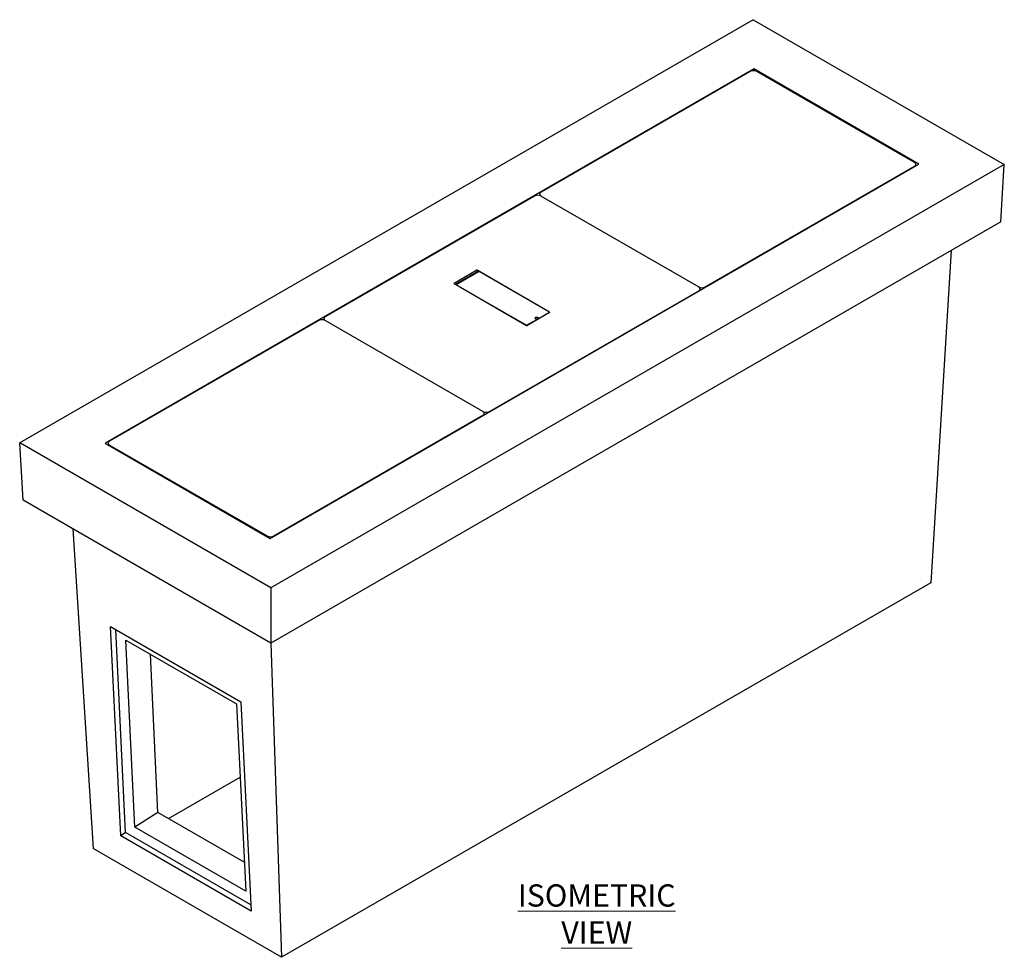
# Model space of a CAD drawing. Units: millimetres. Extents: x 40 to 408, y 3 to 257.
# Drawn here: x 267 to 408, y 109 to 243 of the extents above; entities that cross this region are included whole.
import ezdxf

# ---------------------------------------------------------------- set-up
doc = ezdxf.new("R2010")
doc.units = ezdxf.units.MM
doc.linetypes.add('PHANTOM', pattern=[12.7, 6.35, -1.27, 1.27, -1.27, 1.27, -1.27])
doc.styles.add('SLDTEXTSTYLE0', font='TXT', dxfattribs={"width": 0.75})

msp = doc.modelspace()

# ---------------------------------------------------------------- linework, layer by layer
at = {"color": 7, "linetype": 'Continuous', "lineweight": 25}
for p, q in [((371.826, 243.054), (267.174, 182.639)), ((371.826, 243.054), (407.653, 222.371)), ((371.897, 236.019), (279.36, 182.599)), ((395.467, 222.412), (371.897, 236.019)), ((371.897, 235.764), (371.897, 236.019)), ((371.402, 235.652), (341.562, 218.425)), ((394.83, 222.671), (372.344, 235.652)), ((302.93, 168.992), (395.467, 222.412)), ((407.653, 222.371), (303.001, 161.957)), ((364.991, 204.9), (394.83, 222.126)), ((395.026, 222.157), (395.026, 222.398)), ((407.159, 214.206), (407.653, 222.371)), ((340.619, 217.881), (310.779, 200.655)), ((341.367, 218.153), (341.367, 217.959)), ((341.562, 217.881), (364.048, 204.9)), ((407.159, 214.206), (303.001, 154.077)), ((400.064, 210.11), (397.164, 162.696)), ((332.393, 207.281), (329.14, 205.404)), ((332.393, 207.009), (329.352, 205.254)), ((332.723, 207.091), (329.47, 205.213)), ((342.764, 201.322), (332.44, 207.281)), ((332.44, 207.009), (332.511, 206.968)), ((342.74, 201.308), (332.723, 207.091)), ((329.14, 205.376), (339.464, 199.417)), ((329.47, 205.213), (339.488, 199.43)), ((329.47, 205.213), (329.47, 205.186)), ((334.208, 187.13), (364.048, 204.356)), ((364.243, 204.387), (364.243, 204.628)), ((339.511, 199.417), (342.764, 201.294)), ((341.279, 200.464), (342.74, 201.308)), ((342.74, 201.308), (342.74, 201.281)), ((309.836, 200.111), (279.996, 182.884)), ((310.584, 200.383), (310.584, 200.189)), ((333.265, 187.13), (310.779, 200.111)), ((339.488, 199.43), (340.949, 200.274)), ((340.949, 200.274), (340.784, 200.369)), ((340.949, 200.274), (340.949, 200.247)), ((341.114, 200.56), (341.279, 200.464)), ((341.279, 200.464), (341.279, 200.437)), ((339.488, 199.43), (339.488, 199.411)), ((333.46, 186.616), (333.46, 186.858)), ((303.425, 169.359), (333.265, 186.585)), ((333.501, 186.77), (333.501, 186.64)), ((303.001, 161.957), (267.174, 182.639)), ((267.668, 174.474), (267.174, 182.639)), ((279.36, 182.599), (302.93, 168.992)), ((279.801, 182.612), (279.801, 182.344)), ((279.996, 182.34), (302.482, 169.359)), ((303.001, 154.077), (267.668, 174.474)), ((274.763, 170.378), (277.663, 124.733)), ((303.001, 161.957), (303.001, 154.077)), ((397.164, 162.696), (304.533, 109.221)), ((280.122, 156.448), (298.742, 145.699)), ((281.581, 126.581), (280.122, 156.448)), ((282.287, 127.033), (280.871, 156.016)), ((282.319, 154.498), (298.111, 145.382)), ((283.624, 127.803), (282.319, 154.498)), ((303.01, 154.082), (304.533, 109.221)), ((286.892, 129.896), (285.821, 152.477)), ((298.111, 145.382), (299.416, 118.686)), ((298.742, 145.699), (300.201, 115.831)), ((288.399, 129.026), (298.622, 134.928)), ((286.892, 129.896), (283.624, 127.803)), ((299.216, 122.782), (286.892, 129.896)), ((282.287, 127.033), (281.581, 126.581)), ((300.201, 115.831), (281.581, 126.581)), ((300.158, 116.716), (282.287, 127.033)), ((299.416, 118.686), (283.624, 127.803)), ((304.533, 109.221), (277.663, 124.733))]:
    msp.add_line(p, q, dxfattribs=at)
at = {"color": 8, "linetype": 'PHANTOM', "lineweight": 18}
for p, q in [((394.83, 222.126), (394.83, 222.045)), ((332.393, 207.009), (332.393, 207.281)), ((332.44, 207.281), (332.44, 207.009)), ((329.14, 205.404), (329.14, 205.376)), ((364.048, 204.356), (364.048, 204.274)), ((364.991, 204.9), (364.991, 204.818)), ((342.764, 201.294), (342.764, 201.322)), ((341.114, 200.56), (341.114, 200.342)), ((334.208, 187.13), (334.208, 187.048)), ((333.265, 186.585), (333.265, 186.504)), ((279.996, 182.34), (279.996, 182.231)), ((302.482, 169.359), (302.482, 169.25)), ((303.425, 169.359), (303.425, 169.278))]:
    msp.add_line(p, q, dxfattribs=at)
at = {"color": 7, "linetype": 'Continuous', "lineweight": 25, "flags": 128}
for points in [[(394.83, 222.126), (394.913, 222.185), (394.975, 222.251), (395.013, 222.323), (395.026, 222.398), (395.013, 222.474), (394.975, 222.546), (394.913, 222.612), (394.83, 222.671)], [(341.562, 218.425), (341.479, 218.367), (341.417, 218.3), (341.379, 218.228), (341.367, 218.153), (341.379, 218.078), (341.417, 218.006), (341.479, 217.939), (341.562, 217.881)], [(364.048, 204.356), (364.131, 204.414), (364.192, 204.481), (364.23, 204.553), (364.243, 204.628), (364.23, 204.703), (364.192, 204.775), (364.131, 204.842), (364.048, 204.9)], [(310.779, 200.655), (310.696, 200.596), (310.635, 200.53), (310.597, 200.458), (310.584, 200.383), (310.597, 200.308), (310.635, 200.235), (310.696, 200.169), (310.779, 200.111)], [(340.784, 200.369), (340.737, 200.407), (340.716, 200.453), (340.724, 200.499), (340.758, 200.542), (340.815, 200.575), (340.889, 200.594), (340.969, 200.599), (341.048, 200.586), (341.114, 200.56)], [(333.265, 186.585), (333.348, 186.644), (333.41, 186.71), (333.448, 186.782), (333.46, 186.858), (333.448, 186.933), (333.41, 187.005), (333.348, 187.071), (333.265, 187.13)], [(279.996, 182.884), (279.913, 182.826), (279.852, 182.759), (279.814, 182.687), (279.801, 182.612), (279.814, 182.537), (279.852, 182.465), (279.913, 182.398), (279.996, 182.34)]]:
    msp.add_lwpolyline(points, dxfattribs=at)
at = {"color": 7, "linetype": 'Continuous', "lineweight": 25}
for centre, radius, start, end in [((371.873, 234.742), 1.025, 62.6096, 117.39035), ((341.09, 216.971), 1.025, 62.60949, 117.39046), ((332.417, 207.236), 0.0512, 62.6074, 117.39063), ((332.417, 206.964), 0.0512, 62.6074, 117.39063), ((329.145, 205.39), 0.0146, 110.78754, 249.19472), ((364.519, 205.81), 1.025, 242.61003, 297.38997), ((364.512, 205.585), 1.069, 255.44136, 267.61465), ((342.759, 201.308), 0.0146, 290.79561, 69.21623), ((310.308, 199.201), 1.025, 62.61028, 117.39046), ((340.949, 199.942), 0.385, 73.21859, 101.70938), ((339.488, 199.462), 0.0513, 242.62337, 297.38058), ((333.736, 188.039), 1.025, 242.60857, 297.39143), ((333.729, 187.814), 1.069, 255.44177, 267.61832), ((302.954, 170.269), 1.025, 242.61003, 297.38997)]:
    msp.add_arc(centre, radius, start, end, dxfattribs=at)

# ---------------------------------------------------------------- texts
at = {"color": 7, "linetype": 'Continuous', "lineweight": 0, "insert": (349.504, 119.633), "char_height": 3.175, "attachment_point": 2, "style": 'SLDTEXTSTYLE0'}
msp.add_mtext('\\LISOMETRIC VIEW', dxfattribs=at)

doc.saveas('drawing.dxf')
